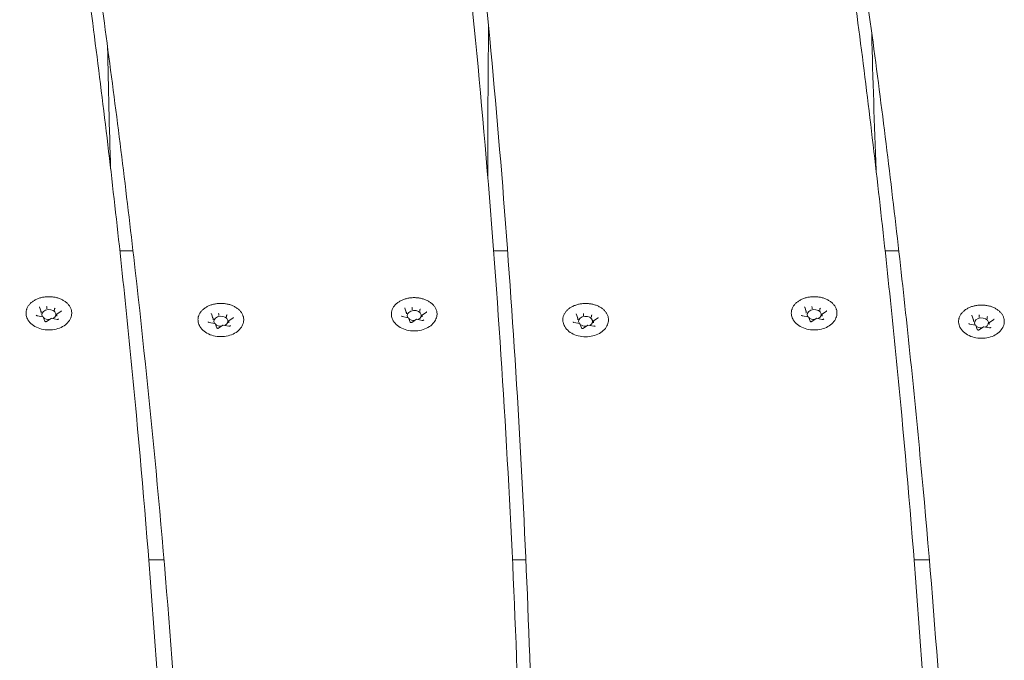
# Model space of a CAD drawing. Units: millimetres. Extents: x 2085 to 2298, y 501 to 736.
# Drawn here: x 2204 to 2232, y 680 to 698 of the extents above; entities that cross this region are included whole.
import ezdxf

# ---------------------------------------------------------------- set-up
doc = ezdxf.new("R2010")
doc.units = ezdxf.units.MM
doc.header["$LTSCALE"] = 10
doc.layers.add('Widoczne (ISO)', color=7, linetype='Continuous', lineweight=50)

msp = doc.modelspace()

# ---------------------------------------------------------------- linework, layer by layer
at = {"layer": 'Widoczne (ISO)', "lineweight": 0}
for p, q in [((2217.327, 693.298), (2217.327, 693.987)), ((2207.242, 691.233), (2206.869, 691.233)), ((2217.889, 691.233), (2217.491, 691.233)), ((2229.007, 691.233), (2228.619, 691.233)), ((2204.628, 689.517), (2204.581, 689.639)), ((2204.791, 689.63), (2204.791, 689.584)), ((2205.014, 689.588), (2205.014, 689.542)), ((2215.01, 689.49), (2214.964, 689.612)), ((2215.174, 689.603), (2215.174, 689.558)), ((2215.397, 689.561), (2215.397, 689.515)), ((2226.378, 689.517), (2226.332, 689.639)), ((2226.542, 689.63), (2226.542, 689.584)), ((2226.765, 689.588), (2226.765, 689.542)), ((2204.684, 689.362), (2204.514, 689.394)), ((2204.628, 689.514), (2204.628, 689.469)), ((2204.734, 689.237), (2204.687, 689.359)), ((2204.912, 689.318), (2204.786, 689.23)), ((2205.083, 689.286), (2204.912, 689.319)), ((2205.074, 689.43), (2205.074, 689.384)), ((2205.203, 689.524), (2205.077, 689.435)), ((2209.515, 689.327), (2209.469, 689.45)), ((2209.516, 689.325), (2209.516, 689.279)), ((2209.679, 689.44), (2209.679, 689.395)), ((2209.902, 689.398), (2209.902, 689.352)), ((2210.09, 689.334), (2209.965, 689.246)), ((2215.067, 689.335), (2214.897, 689.367)), ((2215.011, 689.488), (2215.011, 689.442)), ((2215.116, 689.21), (2215.07, 689.332)), ((2215.295, 689.291), (2215.169, 689.203)), ((2215.465, 689.259), (2215.295, 689.292)), ((2215.457, 689.403), (2215.457, 689.358)), ((2215.585, 689.497), (2215.46, 689.409)), ((2219.884, 689.325), (2219.837, 689.447)), ((2219.884, 689.322), (2219.884, 689.277)), ((2220.048, 689.437), (2220.048, 689.392)), ((2220.271, 689.395), (2220.271, 689.35)), ((2220.459, 689.332), (2220.333, 689.243)), ((2226.435, 689.362), (2226.264, 689.394)), ((2226.379, 689.514), (2226.379, 689.469)), ((2226.484, 689.237), (2226.438, 689.359)), ((2226.662, 689.318), (2226.537, 689.23)), ((2226.833, 689.286), (2226.663, 689.319)), ((2226.825, 689.43), (2226.825, 689.384)), ((2226.953, 689.524), (2226.828, 689.435)), ((2231.133, 689.28), (2231.086, 689.402)), ((2231.133, 689.277), (2231.133, 689.232)), ((2231.296, 689.393), (2231.296, 689.347)), ((2231.519, 689.35), (2231.519, 689.305)), ((2231.708, 689.287), (2231.582, 689.198)), ((2209.572, 689.172), (2209.401, 689.204)), ((2209.621, 689.047), (2209.575, 689.169)), ((2209.799, 689.129), (2209.674, 689.04)), ((2209.97, 689.096), (2209.8, 689.129)), ((2209.962, 689.24), (2209.962, 689.195)), ((2219.941, 689.169), (2219.77, 689.202)), ((2219.99, 689.045), (2219.944, 689.167)), ((2220.168, 689.126), (2220.042, 689.037)), ((2220.339, 689.094), (2220.168, 689.126)), ((2220.33, 689.237), (2220.33, 689.192)), ((2231.189, 689.124), (2231.019, 689.157)), ((2231.239, 689), (2231.192, 689.122)), ((2231.417, 689.081), (2231.291, 688.992)), ((2231.588, 689.049), (2231.417, 689.081)), ((2231.579, 689.193), (2231.579, 689.147)), ((2208.123, 682.454), (2207.69, 682.454)), ((2218.408, 682.454), (2218.027, 682.454)), ((2229.876, 682.454), (2229.441, 682.454))]:
    msp.add_line(p, q, dxfattribs=at)
for centre, major_axis, ratio, start_param, end_param in [((2204.611, 689.518), (-0.0165, 0.005), 0.59928, 3.322702, 4.893498), ((2204.851, 689.427), (-0.2, 0), 0.707107, 2.158666, 6.742513), ((2204.787, 689.642), (0.0035, -0.0159), 0.180117, 0.691774, 2.26257), ((2205.027, 689.596), (-0.0107, -0.0127), 0.469882, 4.201724, 5.772521), ((2215.234, 689.4), (-0.2, 0), 0.707107, 2.158666, 6.742513), ((2215.17, 689.615), (0.0035, -0.0159), 0.180117, 0.691774, 2.26257), ((2215.409, 689.569), (-0.0107, -0.0127), 0.469882, 4.201724, 5.772521), ((2226.362, 689.518), (-0.0165, 0.005), 0.59928, 3.322702, 4.893498), ((2226.602, 689.427), (-0.2, 0), 0.707107, 2.158666, 6.742513), ((2226.537, 689.642), (0.0035, -0.0159), 0.180117, 0.691774, 2.26257), ((2226.777, 689.596), (-0.0107, -0.0127), 0.469882, 4.201724, 5.772521), ((2204.676, 689.348), (-0.0107, -0.0127), 0.469882, 2.88419, 4.201724), ((2204.851, 689.427), (-0.2, 0), 0.707107, 0.67874, 1.642345), ((2204.915, 689.303), (0.0035, -0.0159), 0.180117, 2.26257, 3.217887), ((2205.091, 689.427), (-0.0165, 0.005), 0.59928, 4.893498, 6.464294), ((2209.499, 689.328), (-0.0165, 0.005), 0.59928, 3.322702, 4.893498), ((2209.739, 689.237), (-0.2, 0), 0.707107, 2.158666, 6.742513), ((2209.674, 689.452), (0.0035, -0.0159), 0.180117, 0.691774, 2.26257), ((2209.914, 689.407), (-0.0107, -0.0127), 0.469882, 4.201724, 5.772521), ((2209.979, 689.237), (-0.0165, 0.005), 0.59928, 4.893498, 6.464294), ((2214.994, 689.491), (-0.0165, 0.005), 0.59928, 3.322702, 4.893498), ((2215.058, 689.321), (-0.0107, -0.0127), 0.469882, 2.88419, 4.201724), ((2215.234, 689.4), (-0.2, 0), 0.707107, 0.67874, 1.642345), ((2215.298, 689.276), (0.0035, -0.0159), 0.180117, 2.26257, 3.217887), ((2215.474, 689.4), (-0.0165, 0.005), 0.59928, 4.893498, 6.464294), ((2219.868, 689.325), (-0.0165, 0.005), 0.59928, 3.322702, 4.893498), ((2220.107, 689.234), (-0.2, 0), 0.707107, 2.158666, 6.742513), ((2220.043, 689.449), (0.0035, -0.0159), 0.180117, 0.691774, 2.26257), ((2220.283, 689.404), (-0.0107, -0.0127), 0.469882, 4.201724, 5.772521), ((2220.347, 689.234), (-0.0165, 0.005), 0.59928, 4.893498, 6.464294), ((2226.426, 689.348), (-0.0107, -0.0127), 0.469882, 2.88419, 4.201724), ((2226.602, 689.427), (-0.2, 0), 0.707107, 0.67874, 1.642345), ((2226.666, 689.303), (0.0035, -0.0159), 0.180117, 2.26257, 3.217887), ((2226.841, 689.427), (-0.0165, 0.005), 0.59928, 4.893498, 6.464294), ((2231.116, 689.28), (-0.0165, 0.005), 0.59928, 3.322702, 4.893498), ((2231.356, 689.189), (-0.2, 0), 0.707107, 2.158666, 6.742513), ((2231.292, 689.404), (0.0035, -0.0159), 0.180117, 0.691774, 2.26257), ((2231.532, 689.359), (-0.0107, -0.0127), 0.469882, 4.201724, 5.772521), ((2209.563, 689.158), (-0.0107, -0.0127), 0.469882, 2.88419, 4.201724), ((2209.739, 689.237), (-0.2, 0), 0.707107, 0.67874, 1.642345), ((2209.803, 689.113), (0.0035, -0.0159), 0.180117, 2.26257, 3.217887), ((2219.932, 689.156), (-0.0107, -0.0127), 0.469882, 2.88419, 4.201724), ((2220.107, 689.234), (-0.2, 0), 0.707107, 0.67874, 1.642345), ((2220.172, 689.11), (0.0035, -0.0159), 0.180117, 2.26257, 3.217887), ((2231.181, 689.111), (-0.0107, -0.0127), 0.469882, 2.88419, 4.201724), ((2231.356, 689.189), (-0.2, 0), 0.707107, 0.67874, 1.642345), ((2231.42, 689.065), (0.0035, -0.0159), 0.180117, 2.26257, 3.217887), ((2231.596, 689.189), (-0.0165, 0.005), 0.59928, 4.893498, 6.464294)]:
    msp.add_ellipse(centre, major_axis=major_axis, ratio=ratio, start_param=start_param, end_param=end_param, dxfattribs=at)
for points, knots in [([(2228.274, 697.161), (2227.984, 699.239), (2227.716, 701.318), (2227.224, 705.48), (2227, 707.562), (2226.594, 711.729), (2226.413, 713.813), (2226.095, 717.984), (2225.957, 720.07), (2225.726, 724.243), (2225.632, 726.33), (2225.56, 728.418)], [3.11320676, 3.11320676, 3.11320676, 3.11320676, 3.12795919, 3.12795919, 3.14271312, 3.14271312, 3.15746706, 3.15746706, 3.17222099, 3.17222099, 3.18697493, 3.18697493, 3.18697493, 3.18697493]), ([(2206.556, 696.749), (2206.282, 698.796), (2206.028, 700.844), (2205.564, 704.944), (2205.353, 706.995), (2204.973, 711.099), (2204.804, 713.152), (2204.508, 717.26), (2204.381, 719.315), (2204.17, 723.425), (2204.085, 725.48), (2204.022, 727.536)], [6.23061446, 6.23061446, 6.23061446, 6.23061446, 6.24514367, 6.24514367, 6.25967302, 6.25967302, 6.27420238, 6.27420238, 6.28873173, 6.28873173, 6.30326109, 6.30326109, 6.30326109, 6.30326109]), ([(2217.383, 697.273), (2217.185, 699.257), (2217.008, 701.242), (2216.692, 705.214), (2216.553, 707.201), (2216.316, 711.176), (2216.217, 713.164), (2216.059, 717.142), (2216, 719.13), (2215.921, 723.109), (2215.901, 725.098), (2215.901, 727.087)], [3.11320678, 3.11320678, 3.11320678, 3.11320678, 3.1272603, 3.1272603, 3.14131536, 3.14131536, 3.15537043, 3.15537043, 3.16942549, 3.16942549, 3.18348056, 3.18348056, 3.18348056, 3.18348056]), ([(2205.945, 698.859), (2206.219, 696.812), (2206.473, 694.763), (2206.937, 690.663), (2207.148, 688.612), (2207.528, 684.508), (2207.697, 682.455), (2207.993, 678.347), (2208.12, 676.293), (2208.331, 672.183), (2208.416, 670.127), (2208.479, 668.071)], [6.23061431, 6.23061431, 6.23061431, 6.23061431, 6.24514366, 6.24514366, 6.25967302, 6.25967302, 6.27420237, 6.27420237, 6.28873173, 6.28873173, 6.30326109, 6.30326109, 6.30326109, 6.30326109]), ([(2227.695, 698.859), (2227.97, 696.812), (2228.223, 694.763), (2228.687, 690.663), (2228.899, 688.612), (2229.279, 684.508), (2229.448, 682.455), (2229.743, 678.347), (2229.87, 676.293), (2230.082, 672.183), (2230.166, 670.127), (2230.23, 668.071)], [6.23061431, 6.23061431, 6.23061431, 6.23061431, 6.24514366, 6.24514366, 6.25967302, 6.25967302, 6.27420237, 6.27420237, 6.28873173, 6.28873173, 6.30326109, 6.30326109, 6.30326109, 6.30326109]), ([(2216.868, 698.335), (2217.066, 696.351), (2217.244, 694.366), (2217.56, 690.393), (2217.698, 688.406), (2217.935, 684.431), (2218.034, 682.443), (2218.192, 678.466), (2218.252, 676.477), (2218.331, 672.499), (2218.351, 670.509), (2218.351, 668.52)], [3.1132051, 3.1132051, 3.1132051, 3.1132051, 3.12726019, 3.12726019, 3.14131528, 3.14131528, 3.15537037, 3.15537037, 3.16942546, 3.16942546, 3.18348056, 3.18348056, 3.18348056, 3.18348056]), ([(2217.349, 697.615), (2217.345, 697.313), (2217.342, 697.011), (2217.337, 696.406), (2217.335, 696.104), (2217.331, 695.499), (2217.33, 695.197), (2217.328, 694.592), (2217.327, 694.289), (2217.327, 693.987)], [6.232754098, 6.232754098, 6.232754098, 6.232754098, 6.234887548, 6.234887548, 6.237024167, 6.237024167, 6.239160786, 6.239160786, 6.241297405, 6.241297405, 6.241297405, 6.241297405]), ([(2218.702, 669.519), (2218.7, 671.276), (2218.682, 673.034), (2218.614, 676.666), (2218.561, 678.541), (2218.421, 682.29), (2218.333, 684.164), (2218.122, 687.912), (2217.998, 689.785), (2217.717, 693.53), (2217.559, 695.402), (2217.383, 697.273)], [6.24213143, 6.24213143, 6.24213143, 6.24213143, 6.25456845, 6.25456845, 6.26783949, 6.26783949, 6.28111053, 6.28111053, 6.29438157, 6.29438157, 6.30765261, 6.30765261, 6.30765261, 6.30765261]), ([(2230.798, 666.361), (2230.735, 668.418), (2230.652, 670.474), (2230.442, 674.586), (2230.316, 676.641), (2230.022, 680.751), (2229.853, 682.805), (2229.474, 686.91), (2229.264, 688.962), (2228.8, 693.064), (2228.548, 695.113), (2228.274, 697.162)], [6.23485699, 6.23485699, 6.23485699, 6.23485699, 6.24941612, 6.24941612, 6.26397525, 6.26397525, 6.27853438, 6.27853438, 6.29309351, 6.29309351, 6.30765264, 6.30765264, 6.30765264, 6.30765264]), ([(2209.068, 666.34), (2209.003, 668.37), (2208.918, 670.401), (2208.707, 674.46), (2208.581, 676.489), (2208.287, 680.546), (2208.12, 682.574), (2207.743, 686.628), (2207.535, 688.654), (2207.076, 692.703), (2206.826, 694.726), (2206.556, 696.749)], [3.12211418, 3.12211418, 3.12211418, 3.12211418, 3.13648838, 3.13648838, 3.15086257, 3.15086257, 3.16523677, 3.16523677, 3.17961097, 3.17961097, 3.19398516, 3.19398516, 3.19398516, 3.19398516]), ([(2204.209, 689.4), (2204.206, 689.413), (2204.205, 689.425), (2204.202, 689.449), (2204.202, 689.461), (2204.202, 689.486), (2204.203, 689.498), (2204.206, 689.523), (2204.208, 689.535), (2204.214, 689.559), (2204.218, 689.571), (2204.226, 689.595), (2204.231, 689.607), (2204.242, 689.63), (2204.248, 689.641), (2204.262, 689.664), (2204.269, 689.675), (2204.285, 689.697), (2204.294, 689.708), (2204.313, 689.729), (2204.322, 689.739), (2204.343, 689.759), (2204.354, 689.769), (2204.377, 689.787), (2204.389, 689.796), (2204.415, 689.813), (2204.428, 689.821), (2204.455, 689.837), (2204.469, 689.845), (2204.497, 689.859), (2204.512, 689.865), (2204.542, 689.878), (2204.557, 689.884), (2204.589, 689.894), (2204.605, 689.899), (2204.637, 689.908), (2204.654, 689.912), (2204.687, 689.919), (2204.704, 689.922), (2204.738, 689.927), (2204.755, 689.929), (2204.79, 689.932), (2204.807, 689.933), (2204.841, 689.934), (2204.859, 689.934), (2204.894, 689.933), (2204.911, 689.932), (2204.945, 689.929), (2204.963, 689.927), (2204.997, 689.922), (2205.013, 689.919), (2205.047, 689.912), (2205.063, 689.908), (2205.096, 689.9), (2205.112, 689.895), (2205.143, 689.884), (2205.159, 689.879), (2205.189, 689.866), (2205.203, 689.86), (2205.232, 689.846), (2205.246, 689.838), (2205.273, 689.822), (2205.286, 689.814), (2205.312, 689.797), (2205.324, 689.788), (2205.347, 689.769), (2205.358, 689.76), (2205.379, 689.74), (2205.389, 689.73), (2205.408, 689.709), (2205.417, 689.698), (2205.433, 689.676), (2205.44, 689.665), (2205.454, 689.642), (2205.46, 689.63), (2205.471, 689.607), (2205.476, 689.595), (2205.485, 689.571), (2205.488, 689.559), (2205.494, 689.535), (2205.496, 689.523), (2205.5, 689.492), (2205.501, 689.474), (2205.499, 689.437), (2205.497, 689.419), (2205.493, 689.4)], [2.364567, 2.364567, 2.364567, 2.364567, 2.413202, 2.413202, 2.46195, 2.46195, 2.510624, 2.510624, 2.559148, 2.559148, 2.607767, 2.607767, 2.656704, 2.656704, 2.706151, 2.706151, 2.755836, 2.755836, 2.805558, 2.805558, 2.855436, 2.855436, 2.905593, 2.905593, 2.956147, 2.956147, 3.006681, 3.006681, 3.057068, 3.057068, 3.107455, 3.107455, 3.157995, 3.157995, 3.208839, 3.208839, 3.259457, 3.259457, 3.309895, 3.309895, 3.360324, 3.360324, 3.410913, 3.410913, 3.461786, 3.461786, 3.51235, 3.51235, 3.562768, 3.562768, 3.613214, 3.613214, 3.663857, 3.663857, 3.714708, 3.714708, 3.76545, 3.76545, 3.816245, 3.816245, 3.867019, 3.867019, 3.917694, 3.917694, 3.968412, 3.968412, 4.018831, 4.018831, 4.068924, 4.068924, 4.118817, 4.118817, 4.16863, 4.16863, 4.218478, 4.218478, 4.267793, 4.267793, 4.316669, 4.316669, 4.365286, 4.365286, 4.438212, 4.438212, 4.511138, 4.511138, 4.511138, 4.511138]), ([(2214.592, 689.374), (2214.589, 689.386), (2214.587, 689.398), (2214.585, 689.422), (2214.585, 689.434), (2214.585, 689.459), (2214.586, 689.471), (2214.589, 689.496), (2214.591, 689.508), (2214.597, 689.532), (2214.6, 689.544), (2214.609, 689.568), (2214.614, 689.58), (2214.625, 689.603), (2214.631, 689.614), (2214.644, 689.637), (2214.652, 689.648), (2214.668, 689.67), (2214.677, 689.681), (2214.695, 689.702), (2214.705, 689.712), (2214.726, 689.732), (2214.737, 689.742), (2214.76, 689.76), (2214.772, 689.769), (2214.797, 689.786), (2214.81, 689.795), (2214.837, 689.81), (2214.851, 689.818), (2214.88, 689.832), (2214.895, 689.839), (2214.925, 689.851), (2214.94, 689.857), (2214.971, 689.867), (2214.987, 689.872), (2215.02, 689.881), (2215.037, 689.885), (2215.07, 689.892), (2215.087, 689.895), (2215.121, 689.9), (2215.138, 689.902), (2215.172, 689.905), (2215.19, 689.906), (2215.224, 689.907), (2215.242, 689.907), (2215.276, 689.906), (2215.294, 689.905), (2215.328, 689.902), (2215.345, 689.9), (2215.379, 689.895), (2215.396, 689.892), (2215.429, 689.885), (2215.446, 689.881), (2215.478, 689.873), (2215.494, 689.868), (2215.526, 689.857), (2215.541, 689.852), (2215.571, 689.839), (2215.586, 689.833), (2215.615, 689.819), (2215.629, 689.811), (2215.656, 689.796), (2215.669, 689.787), (2215.694, 689.77), (2215.706, 689.761), (2215.73, 689.743), (2215.741, 689.733), (2215.762, 689.713), (2215.772, 689.703), (2215.79, 689.682), (2215.799, 689.671), (2215.816, 689.649), (2215.823, 689.638), (2215.837, 689.615), (2215.843, 689.604), (2215.854, 689.58), (2215.859, 689.568), (2215.867, 689.544), (2215.871, 689.532), (2215.877, 689.508), (2215.879, 689.496), (2215.883, 689.465), (2215.884, 689.447), (2215.882, 689.41), (2215.88, 689.392), (2215.876, 689.374)], [2.364567, 2.364567, 2.364567, 2.364567, 2.413202, 2.413202, 2.46195, 2.46195, 2.510624, 2.510624, 2.559148, 2.559148, 2.607767, 2.607767, 2.656704, 2.656704, 2.706151, 2.706151, 2.755836, 2.755836, 2.805558, 2.805558, 2.855436, 2.855436, 2.905593, 2.905593, 2.956147, 2.956147, 3.006681, 3.006681, 3.057068, 3.057068, 3.107455, 3.107455, 3.157995, 3.157995, 3.208839, 3.208839, 3.259457, 3.259457, 3.309895, 3.309895, 3.360324, 3.360324, 3.410913, 3.410913, 3.461786, 3.461786, 3.51235, 3.51235, 3.562768, 3.562768, 3.613214, 3.613214, 3.663857, 3.663857, 3.714708, 3.714708, 3.76545, 3.76545, 3.816245, 3.816245, 3.867019, 3.867019, 3.917694, 3.917694, 3.968412, 3.968412, 4.018831, 4.018831, 4.068924, 4.068924, 4.118817, 4.118817, 4.16863, 4.16863, 4.218478, 4.218478, 4.267793, 4.267793, 4.316669, 4.316669, 4.365286, 4.365286, 4.438212, 4.438212, 4.511138, 4.511138, 4.511138, 4.511138]), ([(2225.959, 689.4), (2225.957, 689.413), (2225.955, 689.425), (2225.953, 689.449), (2225.952, 689.461), (2225.953, 689.486), (2225.954, 689.498), (2225.957, 689.523), (2225.959, 689.535), (2225.965, 689.559), (2225.968, 689.571), (2225.976, 689.595), (2225.981, 689.607), (2225.992, 689.63), (2225.998, 689.641), (2226.012, 689.664), (2226.02, 689.675), (2226.036, 689.697), (2226.044, 689.708), (2226.063, 689.729), (2226.073, 689.739), (2226.094, 689.759), (2226.105, 689.769), (2226.128, 689.787), (2226.14, 689.796), (2226.165, 689.813), (2226.178, 689.821), (2226.205, 689.837), (2226.219, 689.845), (2226.248, 689.859), (2226.262, 689.865), (2226.292, 689.878), (2226.308, 689.884), (2226.339, 689.894), (2226.355, 689.899), (2226.388, 689.908), (2226.404, 689.912), (2226.438, 689.919), (2226.454, 689.922), (2226.488, 689.927), (2226.506, 689.929), (2226.54, 689.932), (2226.557, 689.933), (2226.592, 689.934), (2226.609, 689.934), (2226.644, 689.933), (2226.661, 689.932), (2226.696, 689.929), (2226.713, 689.927), (2226.747, 689.922), (2226.764, 689.919), (2226.797, 689.912), (2226.814, 689.908), (2226.846, 689.9), (2226.862, 689.895), (2226.894, 689.884), (2226.909, 689.879), (2226.939, 689.866), (2226.954, 689.86), (2226.983, 689.846), (2226.997, 689.838), (2227.024, 689.822), (2227.037, 689.814), (2227.062, 689.797), (2227.074, 689.788), (2227.097, 689.769), (2227.108, 689.76), (2227.13, 689.74), (2227.139, 689.73), (2227.158, 689.709), (2227.167, 689.698), (2227.183, 689.676), (2227.191, 689.665), (2227.204, 689.642), (2227.211, 689.63), (2227.222, 689.607), (2227.227, 689.595), (2227.235, 689.571), (2227.239, 689.559), (2227.244, 689.535), (2227.247, 689.523), (2227.25, 689.492), (2227.251, 689.474), (2227.25, 689.437), (2227.248, 689.419), (2227.244, 689.4)], [2.364567, 2.364567, 2.364567, 2.364567, 2.413202, 2.413202, 2.46195, 2.46195, 2.510624, 2.510624, 2.559148, 2.559148, 2.607767, 2.607767, 2.656704, 2.656704, 2.706151, 2.706151, 2.755836, 2.755836, 2.805558, 2.805558, 2.855436, 2.855436, 2.905593, 2.905593, 2.956147, 2.956147, 3.006681, 3.006681, 3.057068, 3.057068, 3.107455, 3.107455, 3.157995, 3.157995, 3.208839, 3.208839, 3.259457, 3.259457, 3.309895, 3.309895, 3.360324, 3.360324, 3.410913, 3.410913, 3.461786, 3.461786, 3.51235, 3.51235, 3.562768, 3.562768, 3.613214, 3.613214, 3.663857, 3.663857, 3.714708, 3.714708, 3.76545, 3.76545, 3.816245, 3.816245, 3.867019, 3.867019, 3.917694, 3.917694, 3.968412, 3.968412, 4.018831, 4.018831, 4.068924, 4.068924, 4.118817, 4.118817, 4.16863, 4.16863, 4.218478, 4.218478, 4.267793, 4.267793, 4.316669, 4.316669, 4.365286, 4.365286, 4.438212, 4.438212, 4.511138, 4.511138, 4.511138, 4.511138]), ([(2204.581, 689.642), (2204.581, 689.642), (2204.581, 689.642), (2204.581, 689.641), (2204.581, 689.641), (2204.581, 689.641), (2204.581, 689.641), (2204.581, 689.64), (2204.581, 689.64), (2204.581, 689.64), (2204.581, 689.639), (2204.581, 689.639)], [5.4977871, 5.4977871, 5.4977871, 5.4977871, 5.550147, 5.550147, 5.6025069, 5.6025069, 5.6548668, 5.6548668, 5.7072267, 5.7072267, 5.7595865, 5.7595865, 5.7595865, 5.7595865]), ([(2205.203, 689.524), (2205.204, 689.525), (2205.205, 689.526), (2205.206, 689.527), (2205.207, 689.528), (2205.208, 689.529), (2205.208, 689.53), (2205.209, 689.532), (2205.209, 689.532), (2205.21, 689.533), (2205.21, 689.534), (2205.21, 689.534)], [1.5707963, 1.5707963, 1.5707963, 1.5707963, 1.727876, 1.727876, 1.8849556, 1.8849556, 2.0420352, 2.0420352, 2.1991149, 2.1991149, 2.3561945, 2.3561945, 2.3561945, 2.3561945]), ([(2209.097, 689.211), (2209.094, 689.223), (2209.092, 689.235), (2209.09, 689.259), (2209.089, 689.272), (2209.09, 689.296), (2209.091, 689.308), (2209.094, 689.333), (2209.096, 689.345), (2209.102, 689.369), (2209.105, 689.381), (2209.114, 689.405), (2209.118, 689.417), (2209.129, 689.44), (2209.136, 689.452), (2209.149, 689.474), (2209.157, 689.485), (2209.173, 689.507), (2209.182, 689.518), (2209.2, 689.539), (2209.21, 689.549), (2209.231, 689.569), (2209.242, 689.579), (2209.265, 689.597), (2209.277, 689.606), (2209.302, 689.623), (2209.315, 689.632), (2209.342, 689.647), (2209.356, 689.655), (2209.385, 689.669), (2209.4, 689.676), (2209.43, 689.688), (2209.445, 689.694), (2209.476, 689.704), (2209.492, 689.709), (2209.525, 689.718), (2209.541, 689.722), (2209.575, 689.729), (2209.592, 689.732), (2209.626, 689.737), (2209.643, 689.739), (2209.677, 689.742), (2209.694, 689.743), (2209.729, 689.744), (2209.746, 689.744), (2209.781, 689.743), (2209.798, 689.742), (2209.833, 689.739), (2209.85, 689.737), (2209.884, 689.732), (2209.901, 689.729), (2209.934, 689.722), (2209.951, 689.719), (2209.983, 689.71), (2209.999, 689.705), (2210.031, 689.694), (2210.046, 689.689), (2210.076, 689.676), (2210.091, 689.67), (2210.12, 689.656), (2210.134, 689.648), (2210.161, 689.633), (2210.174, 689.624), (2210.199, 689.607), (2210.211, 689.598), (2210.234, 689.58), (2210.246, 689.57), (2210.267, 689.55), (2210.277, 689.54), (2210.295, 689.519), (2210.304, 689.508), (2210.32, 689.486), (2210.328, 689.475), (2210.342, 689.452), (2210.348, 689.441), (2210.359, 689.417), (2210.364, 689.405), (2210.372, 689.381), (2210.376, 689.369), (2210.382, 689.345), (2210.384, 689.333), (2210.388, 689.302), (2210.388, 689.284), (2210.387, 689.247), (2210.385, 689.229), (2210.381, 689.211)], [2.364567, 2.364567, 2.364567, 2.364567, 2.413202, 2.413202, 2.46195, 2.46195, 2.510624, 2.510624, 2.559148, 2.559148, 2.607767, 2.607767, 2.656704, 2.656704, 2.706151, 2.706151, 2.755836, 2.755836, 2.805558, 2.805558, 2.855436, 2.855436, 2.905593, 2.905593, 2.956147, 2.956147, 3.006681, 3.006681, 3.057068, 3.057068, 3.107455, 3.107455, 3.157995, 3.157995, 3.208839, 3.208839, 3.259457, 3.259457, 3.309895, 3.309895, 3.360324, 3.360324, 3.410913, 3.410913, 3.461786, 3.461786, 3.51235, 3.51235, 3.562768, 3.562768, 3.613214, 3.613214, 3.663857, 3.663857, 3.714708, 3.714708, 3.76545, 3.76545, 3.816245, 3.816245, 3.867019, 3.867019, 3.917694, 3.917694, 3.968412, 3.968412, 4.018831, 4.018831, 4.068924, 4.068924, 4.118817, 4.118817, 4.16863, 4.16863, 4.218478, 4.218478, 4.267793, 4.267793, 4.316669, 4.316669, 4.365286, 4.365286, 4.438212, 4.438212, 4.511138, 4.511138, 4.511138, 4.511138]), ([(2214.964, 689.615), (2214.964, 689.615), (2214.964, 689.615), (2214.964, 689.615), (2214.964, 689.614), (2214.964, 689.614), (2214.964, 689.614), (2214.964, 689.613), (2214.964, 689.613), (2214.964, 689.613), (2214.964, 689.613), (2214.964, 689.612)], [5.4977871, 5.4977871, 5.4977871, 5.4977871, 5.550147, 5.550147, 5.6025069, 5.6025069, 5.6548668, 5.6548668, 5.7072267, 5.7072267, 5.7595865, 5.7595865, 5.7595865, 5.7595865]), ([(2219.465, 689.208), (2219.463, 689.22), (2219.461, 689.232), (2219.458, 689.257), (2219.458, 689.269), (2219.458, 689.293), (2219.459, 689.306), (2219.462, 689.33), (2219.464, 689.342), (2219.47, 689.367), (2219.474, 689.379), (2219.482, 689.402), (2219.487, 689.414), (2219.498, 689.437), (2219.504, 689.449), (2219.518, 689.472), (2219.525, 689.483), (2219.541, 689.505), (2219.55, 689.515), (2219.569, 689.536), (2219.579, 689.547), (2219.6, 689.566), (2219.611, 689.576), (2219.634, 689.595), (2219.646, 689.604), (2219.671, 689.621), (2219.684, 689.629), (2219.711, 689.645), (2219.725, 689.652), (2219.753, 689.666), (2219.768, 689.673), (2219.798, 689.685), (2219.814, 689.691), (2219.845, 689.702), (2219.861, 689.707), (2219.893, 689.715), (2219.91, 689.719), (2219.943, 689.726), (2219.96, 689.729), (2219.994, 689.734), (2220.011, 689.736), (2220.046, 689.739), (2220.063, 689.74), (2220.098, 689.741), (2220.115, 689.741), (2220.15, 689.74), (2220.167, 689.739), (2220.202, 689.736), (2220.219, 689.734), (2220.253, 689.729), (2220.27, 689.727), (2220.303, 689.72), (2220.319, 689.716), (2220.352, 689.707), (2220.368, 689.702), (2220.399, 689.692), (2220.415, 689.686), (2220.445, 689.674), (2220.46, 689.667), (2220.488, 689.653), (2220.502, 689.646), (2220.529, 689.63), (2220.542, 689.622), (2220.568, 689.605), (2220.58, 689.596), (2220.603, 689.577), (2220.614, 689.567), (2220.635, 689.547), (2220.645, 689.537), (2220.664, 689.516), (2220.673, 689.505), (2220.689, 689.484), (2220.696, 689.472), (2220.71, 689.45), (2220.716, 689.438), (2220.727, 689.414), (2220.732, 689.403), (2220.741, 689.379), (2220.744, 689.367), (2220.75, 689.342), (2220.752, 689.33), (2220.756, 689.3), (2220.757, 689.281), (2220.756, 689.245), (2220.753, 689.226), (2220.75, 689.208)], [2.364567, 2.364567, 2.364567, 2.364567, 2.413202, 2.413202, 2.46195, 2.46195, 2.510624, 2.510624, 2.559148, 2.559148, 2.607767, 2.607767, 2.656704, 2.656704, 2.706151, 2.706151, 2.755836, 2.755836, 2.805558, 2.805558, 2.855436, 2.855436, 2.905593, 2.905593, 2.956147, 2.956147, 3.006681, 3.006681, 3.057068, 3.057068, 3.107455, 3.107455, 3.157995, 3.157995, 3.208839, 3.208839, 3.259457, 3.259457, 3.309895, 3.309895, 3.360324, 3.360324, 3.410913, 3.410913, 3.461786, 3.461786, 3.51235, 3.51235, 3.562768, 3.562768, 3.613214, 3.613214, 3.663857, 3.663857, 3.714708, 3.714708, 3.76545, 3.76545, 3.816245, 3.816245, 3.867019, 3.867019, 3.917694, 3.917694, 3.968412, 3.968412, 4.018831, 4.018831, 4.068924, 4.068924, 4.118817, 4.118817, 4.16863, 4.16863, 4.218478, 4.218478, 4.267793, 4.267793, 4.316669, 4.316669, 4.365286, 4.365286, 4.438212, 4.438212, 4.511138, 4.511138, 4.511138, 4.511138]), ([(2226.331, 689.642), (2226.331, 689.642), (2226.331, 689.642), (2226.331, 689.641), (2226.331, 689.641), (2226.331, 689.641), (2226.331, 689.641), (2226.331, 689.64), (2226.331, 689.64), (2226.332, 689.64), (2226.332, 689.639), (2226.332, 689.639)], [5.4977871, 5.4977871, 5.4977871, 5.4977871, 5.550147, 5.550147, 5.6025069, 5.6025069, 5.6548668, 5.6548668, 5.7072267, 5.7072267, 5.7595865, 5.7595865, 5.7595865, 5.7595865]), ([(2226.953, 689.524), (2226.954, 689.525), (2226.955, 689.526), (2226.957, 689.527), (2226.957, 689.528), (2226.958, 689.529), (2226.959, 689.53), (2226.96, 689.532), (2226.96, 689.532), (2226.96, 689.533), (2226.96, 689.534), (2226.96, 689.534)], [1.5707963, 1.5707963, 1.5707963, 1.5707963, 1.727876, 1.727876, 1.8849556, 1.8849556, 2.0420352, 2.0420352, 2.1991149, 2.1991149, 2.3561945, 2.3561945, 2.3561945, 2.3561945]), ([(2230.714, 689.163), (2230.711, 689.175), (2230.71, 689.187), (2230.707, 689.212), (2230.707, 689.224), (2230.707, 689.249), (2230.708, 689.261), (2230.711, 689.285), (2230.713, 689.298), (2230.719, 689.322), (2230.723, 689.334), (2230.731, 689.358), (2230.736, 689.369), (2230.747, 689.393), (2230.753, 689.404), (2230.767, 689.427), (2230.774, 689.438), (2230.79, 689.46), (2230.799, 689.471), (2230.818, 689.492), (2230.827, 689.502), (2230.848, 689.522), (2230.859, 689.531), (2230.882, 689.55), (2230.894, 689.559), (2230.92, 689.576), (2230.933, 689.584), (2230.96, 689.6), (2230.974, 689.607), (2231.002, 689.622), (2231.017, 689.628), (2231.047, 689.641), (2231.062, 689.646), (2231.094, 689.657), (2231.11, 689.662), (2231.142, 689.671), (2231.159, 689.675), (2231.192, 689.681), (2231.209, 689.684), (2231.243, 689.689), (2231.26, 689.691), (2231.295, 689.694), (2231.312, 689.695), (2231.346, 689.696), (2231.364, 689.696), (2231.399, 689.695), (2231.416, 689.694), (2231.45, 689.692), (2231.468, 689.69), (2231.502, 689.685), (2231.518, 689.682), (2231.552, 689.675), (2231.568, 689.671), (2231.601, 689.662), (2231.617, 689.658), (2231.648, 689.647), (2231.664, 689.641), (2231.694, 689.629), (2231.708, 689.622), (2231.737, 689.608), (2231.751, 689.601), (2231.778, 689.585), (2231.791, 689.577), (2231.816, 689.56), (2231.829, 689.551), (2231.852, 689.532), (2231.863, 689.523), (2231.884, 689.503), (2231.894, 689.492), (2231.913, 689.471), (2231.921, 689.461), (2231.938, 689.439), (2231.945, 689.428), (2231.959, 689.405), (2231.965, 689.393), (2231.976, 689.37), (2231.981, 689.358), (2231.99, 689.334), (2231.993, 689.322), (2231.999, 689.297), (2232.001, 689.285), (2232.005, 689.255), (2232.006, 689.236), (2232.004, 689.2), (2232.002, 689.181), (2231.998, 689.163)], [2.364567, 2.364567, 2.364567, 2.364567, 2.413202, 2.413202, 2.46195, 2.46195, 2.510624, 2.510624, 2.559148, 2.559148, 2.607767, 2.607767, 2.656704, 2.656704, 2.706151, 2.706151, 2.755836, 2.755836, 2.805558, 2.805558, 2.855436, 2.855436, 2.905593, 2.905593, 2.956147, 2.956147, 3.006681, 3.006681, 3.057068, 3.057068, 3.107455, 3.107455, 3.157995, 3.157995, 3.208839, 3.208839, 3.259457, 3.259457, 3.309895, 3.309895, 3.360324, 3.360324, 3.410913, 3.410913, 3.461786, 3.461786, 3.51235, 3.51235, 3.562768, 3.562768, 3.613214, 3.613214, 3.663857, 3.663857, 3.714708, 3.714708, 3.76545, 3.76545, 3.816245, 3.816245, 3.867019, 3.867019, 3.917694, 3.917694, 3.968412, 3.968412, 4.018831, 4.018831, 4.068924, 4.068924, 4.118817, 4.118817, 4.16863, 4.16863, 4.218478, 4.218478, 4.267793, 4.267793, 4.316669, 4.316669, 4.365286, 4.365286, 4.438212, 4.438212, 4.511138, 4.511138, 4.511138, 4.511138]), ([(2205.493, 689.4), (2205.483, 689.351), (2205.463, 689.304), (2205.405, 689.214), (2205.366, 689.172), (2205.271, 689.098), (2205.215, 689.067), (2205.091, 689.019), (2205.024, 689.002), (2204.885, 688.986), (2204.814, 688.986), (2204.676, 689.003), (2204.608, 689.02), (2204.483, 689.069), (2204.426, 689.102), (2204.328, 689.18), (2204.287, 689.226), (2204.234, 689.316), (2204.218, 689.357), (2204.209, 689.4)], [4.07174, 4.07174, 4.07174, 4.07174, 4.356129, 4.356129, 4.663213, 4.663213, 4.992862, 4.992862, 5.330793, 5.330793, 5.669541, 5.669541, 6.008289, 6.008289, 6.346172, 6.346172, 6.675138, 6.675138, 6.923834, 6.923834, 6.923834, 6.923834]), ([(2204.493, 689.41), (2204.493, 689.409), (2204.493, 689.408), (2204.494, 689.406), (2204.494, 689.405), (2204.496, 689.402), (2204.498, 689.401), (2204.501, 689.398), (2204.504, 689.397), (2204.508, 689.395), (2204.511, 689.395), (2204.514, 689.394)], [5.497787, 5.497787, 5.497787, 5.497787, 5.759587, 5.759587, 6.021386, 6.021386, 6.283185, 6.283185, 6.544985, 6.544985, 6.806784, 6.806784, 6.806784, 6.806784]), ([(2205.083, 689.286), (2205.086, 689.286), (2205.089, 689.285), (2205.095, 689.285), (2205.098, 689.286), (2205.104, 689.287), (2205.107, 689.288), (2205.112, 689.29), (2205.114, 689.291), (2205.117, 689.294), (2205.119, 689.295), (2205.121, 689.298), (2205.121, 689.299), (2205.122, 689.301), (2205.122, 689.302), (2205.122, 689.302)], [0.523599, 0.523599, 0.523599, 0.523599, 0.796956, 0.796956, 1.071761, 1.071761, 1.344856, 1.344856, 1.614938, 1.614938, 1.888628, 1.888628, 2.199846, 2.199846, 2.356194, 2.356194, 2.356194, 2.356194]), ([(2209.468, 689.452), (2209.468, 689.452), (2209.468, 689.452), (2209.468, 689.452), (2209.468, 689.451), (2209.468, 689.451), (2209.468, 689.451), (2209.469, 689.451), (2209.469, 689.45), (2209.469, 689.45), (2209.469, 689.45), (2209.469, 689.45)], [5.4977871, 5.4977871, 5.4977871, 5.4977871, 5.550147, 5.550147, 5.6025069, 5.6025069, 5.6548668, 5.6548668, 5.7072267, 5.7072267, 5.7595865, 5.7595865, 5.7595865, 5.7595865]), ([(2210.09, 689.334), (2210.091, 689.335), (2210.092, 689.336), (2210.094, 689.337), (2210.095, 689.338), (2210.096, 689.34), (2210.096, 689.34), (2210.097, 689.342), (2210.097, 689.342), (2210.097, 689.344), (2210.097, 689.344), (2210.097, 689.345)], [1.5707963, 1.5707963, 1.5707963, 1.5707963, 1.727876, 1.727876, 1.8849556, 1.8849556, 2.0420352, 2.0420352, 2.1991149, 2.1991149, 2.3561945, 2.3561945, 2.3561945, 2.3561945]), ([(2215.876, 689.374), (2215.866, 689.324), (2215.846, 689.277), (2215.788, 689.187), (2215.749, 689.145), (2215.654, 689.072), (2215.597, 689.04), (2215.474, 688.992), (2215.406, 688.975), (2215.268, 688.959), (2215.197, 688.959), (2215.059, 688.976), (2214.991, 688.993), (2214.866, 689.042), (2214.808, 689.075), (2214.71, 689.153), (2214.67, 689.199), (2214.617, 689.289), (2214.601, 689.33), (2214.592, 689.374)], [4.07174, 4.07174, 4.07174, 4.07174, 4.356129, 4.356129, 4.663213, 4.663213, 4.992862, 4.992862, 5.330793, 5.330793, 5.669541, 5.669541, 6.008289, 6.008289, 6.346172, 6.346172, 6.675138, 6.675138, 6.923834, 6.923834, 6.923834, 6.923834]), ([(2214.876, 689.383), (2214.876, 689.382), (2214.876, 689.381), (2214.876, 689.379), (2214.877, 689.378), (2214.879, 689.375), (2214.881, 689.374), (2214.884, 689.372), (2214.886, 689.37), (2214.891, 689.368), (2214.894, 689.368), (2214.897, 689.367)], [5.497787, 5.497787, 5.497787, 5.497787, 5.759587, 5.759587, 6.021386, 6.021386, 6.283185, 6.283185, 6.544985, 6.544985, 6.806784, 6.806784, 6.806784, 6.806784]), ([(2215.465, 689.259), (2215.468, 689.259), (2215.472, 689.258), (2215.478, 689.258), (2215.481, 689.259), (2215.487, 689.26), (2215.49, 689.261), (2215.495, 689.263), (2215.497, 689.264), (2215.5, 689.267), (2215.501, 689.268), (2215.503, 689.271), (2215.504, 689.272), (2215.504, 689.274), (2215.504, 689.275), (2215.504, 689.275)], [0.523599, 0.523599, 0.523599, 0.523599, 0.796956, 0.796956, 1.071761, 1.071761, 1.344856, 1.344856, 1.614938, 1.614938, 1.888628, 1.888628, 2.199846, 2.199846, 2.356194, 2.356194, 2.356194, 2.356194]), ([(2215.585, 689.497), (2215.587, 689.498), (2215.587, 689.499), (2215.589, 689.5), (2215.59, 689.501), (2215.591, 689.503), (2215.591, 689.503), (2215.592, 689.505), (2215.592, 689.505), (2215.592, 689.506), (2215.592, 689.507), (2215.592, 689.508)], [1.5707963, 1.5707963, 1.5707963, 1.5707963, 1.727876, 1.727876, 1.8849556, 1.8849556, 2.0420352, 2.0420352, 2.1991149, 2.1991149, 2.3561945, 2.3561945, 2.3561945, 2.3561945]), ([(2219.837, 689.45), (2219.837, 689.45), (2219.837, 689.449), (2219.837, 689.449), (2219.837, 689.449), (2219.837, 689.448), (2219.837, 689.448), (2219.837, 689.448), (2219.837, 689.448), (2219.837, 689.447), (2219.837, 689.447), (2219.837, 689.447)], [5.4977871, 5.4977871, 5.4977871, 5.4977871, 5.550147, 5.550147, 5.6025069, 5.6025069, 5.6548668, 5.6548668, 5.7072267, 5.7072267, 5.7595865, 5.7595865, 5.7595865, 5.7595865]), ([(2220.459, 689.332), (2220.46, 689.332), (2220.461, 689.333), (2220.462, 689.335), (2220.463, 689.336), (2220.464, 689.337), (2220.465, 689.338), (2220.465, 689.339), (2220.465, 689.34), (2220.466, 689.341), (2220.466, 689.341), (2220.466, 689.342)], [1.5707963, 1.5707963, 1.5707963, 1.5707963, 1.727876, 1.727876, 1.8849556, 1.8849556, 2.0420352, 2.0420352, 2.1991149, 2.1991149, 2.3561945, 2.3561945, 2.3561945, 2.3561945]), ([(2227.244, 689.4), (2227.234, 689.351), (2227.214, 689.304), (2227.156, 689.214), (2227.116, 689.172), (2227.022, 689.098), (2226.965, 689.067), (2226.841, 689.019), (2226.774, 689.002), (2226.636, 688.986), (2226.565, 688.986), (2226.426, 689.003), (2226.359, 689.02), (2226.234, 689.069), (2226.176, 689.102), (2226.078, 689.18), (2226.037, 689.226), (2225.985, 689.316), (2225.968, 689.357), (2225.959, 689.4)], [4.07174, 4.07174, 4.07174, 4.07174, 4.356129, 4.356129, 4.663213, 4.663213, 4.992862, 4.992862, 5.330793, 5.330793, 5.669541, 5.669541, 6.008289, 6.008289, 6.346172, 6.346172, 6.675138, 6.675138, 6.923834, 6.923834, 6.923834, 6.923834]), ([(2226.243, 689.41), (2226.243, 689.409), (2226.243, 689.408), (2226.244, 689.406), (2226.245, 689.405), (2226.247, 689.402), (2226.248, 689.401), (2226.252, 689.398), (2226.254, 689.397), (2226.259, 689.395), (2226.261, 689.395), (2226.264, 689.394)], [5.497787, 5.497787, 5.497787, 5.497787, 5.759587, 5.759587, 6.021386, 6.021386, 6.283185, 6.283185, 6.544985, 6.544985, 6.806784, 6.806784, 6.806784, 6.806784]), ([(2226.833, 689.286), (2226.836, 689.286), (2226.839, 689.285), (2226.846, 689.285), (2226.849, 689.286), (2226.855, 689.287), (2226.857, 689.288), (2226.862, 689.29), (2226.864, 689.291), (2226.868, 689.294), (2226.869, 689.295), (2226.871, 689.298), (2226.872, 689.299), (2226.872, 689.301), (2226.872, 689.302), (2226.872, 689.302)], [0.523599, 0.523599, 0.523599, 0.523599, 0.796956, 0.796956, 1.071761, 1.071761, 1.344856, 1.344856, 1.614938, 1.614938, 1.888628, 1.888628, 2.199846, 2.199846, 2.356194, 2.356194, 2.356194, 2.356194]), ([(2231.086, 689.405), (2231.086, 689.405), (2231.086, 689.405), (2231.086, 689.404), (2231.086, 689.404), (2231.086, 689.404), (2231.086, 689.403), (2231.086, 689.403), (2231.086, 689.403), (2231.086, 689.402), (2231.086, 689.402), (2231.086, 689.402)], [5.4977871, 5.4977871, 5.4977871, 5.4977871, 5.550147, 5.550147, 5.6025069, 5.6025069, 5.6548668, 5.6548668, 5.7072267, 5.7072267, 5.7595865, 5.7595865, 5.7595865, 5.7595865]), ([(2231.708, 689.287), (2231.709, 689.288), (2231.71, 689.288), (2231.711, 689.29), (2231.712, 689.291), (2231.713, 689.292), (2231.713, 689.293), (2231.714, 689.294), (2231.714, 689.295), (2231.715, 689.296), (2231.715, 689.297), (2231.715, 689.297)], [1.5707963, 1.5707963, 1.5707963, 1.5707963, 1.727876, 1.727876, 1.8849556, 1.8849556, 2.0420352, 2.0420352, 2.1991149, 2.1991149, 2.3561945, 2.3561945, 2.3561945, 2.3561945]), ([(2204.734, 689.237), (2204.734, 689.236), (2204.735, 689.235), (2204.736, 689.233), (2204.738, 689.231), (2204.742, 689.228), (2204.744, 689.227), (2204.749, 689.225), (2204.752, 689.224), (2204.758, 689.223), (2204.761, 689.223), (2204.767, 689.223), (2204.77, 689.224), (2204.776, 689.225), (2204.779, 689.226), (2204.783, 689.228), (2204.785, 689.229), (2204.786, 689.23)], [5.759587, 5.759587, 5.759587, 5.759587, 5.968537, 5.968537, 6.278877, 6.278877, 6.550965, 6.550965, 6.821389, 6.821389, 7.094894, 7.094894, 7.369686, 7.369686, 7.642618, 7.642618, 7.853982, 7.853982, 7.853982, 7.853982]), ([(2210.381, 689.211), (2210.371, 689.161), (2210.351, 689.114), (2210.293, 689.024), (2210.253, 688.983), (2210.159, 688.909), (2210.102, 688.877), (2209.979, 688.829), (2209.911, 688.812), (2209.773, 688.796), (2209.702, 688.796), (2209.563, 688.813), (2209.496, 688.83), (2209.371, 688.879), (2209.313, 688.912), (2209.215, 688.991), (2209.174, 689.036), (2209.122, 689.126), (2209.105, 689.168), (2209.097, 689.211)], [4.07174, 4.07174, 4.07174, 4.07174, 4.356129, 4.356129, 4.663213, 4.663213, 4.992862, 4.992862, 5.330793, 5.330793, 5.669541, 5.669541, 6.008289, 6.008289, 6.346172, 6.346172, 6.675138, 6.675138, 6.923834, 6.923834, 6.923834, 6.923834]), ([(2209.38, 689.22), (2209.38, 689.219), (2209.38, 689.218), (2209.381, 689.216), (2209.382, 689.215), (2209.384, 689.213), (2209.385, 689.211), (2209.389, 689.209), (2209.391, 689.208), (2209.396, 689.206), (2209.399, 689.205), (2209.401, 689.204)], [5.497787, 5.497787, 5.497787, 5.497787, 5.759587, 5.759587, 6.021386, 6.021386, 6.283185, 6.283185, 6.544985, 6.544985, 6.806784, 6.806784, 6.806784, 6.806784]), ([(2209.621, 689.047), (2209.622, 689.046), (2209.622, 689.046), (2209.624, 689.043), (2209.625, 689.041), (2209.629, 689.039), (2209.632, 689.037), (2209.637, 689.035), (2209.639, 689.035), (2209.645, 689.034), (2209.649, 689.033), (2209.655, 689.033), (2209.658, 689.034), (2209.664, 689.035), (2209.667, 689.036), (2209.671, 689.038), (2209.672, 689.039), (2209.674, 689.04)], [5.759587, 5.759587, 5.759587, 5.759587, 5.968537, 5.968537, 6.278877, 6.278877, 6.550965, 6.550965, 6.821389, 6.821389, 7.094894, 7.094894, 7.369686, 7.369686, 7.642618, 7.642618, 7.853982, 7.853982, 7.853982, 7.853982]), ([(2209.97, 689.096), (2209.973, 689.096), (2209.976, 689.096), (2209.983, 689.096), (2209.986, 689.096), (2209.992, 689.097), (2209.995, 689.098), (2209.999, 689.1), (2210.001, 689.101), (2210.005, 689.104), (2210.006, 689.106), (2210.008, 689.108), (2210.009, 689.11), (2210.009, 689.111), (2210.009, 689.112), (2210.009, 689.112)], [0.523599, 0.523599, 0.523599, 0.523599, 0.796956, 0.796956, 1.071761, 1.071761, 1.344856, 1.344856, 1.614938, 1.614938, 1.888628, 1.888628, 2.199846, 2.199846, 2.356194, 2.356194, 2.356194, 2.356194]), ([(2215.116, 689.21), (2215.117, 689.209), (2215.117, 689.208), (2215.119, 689.206), (2215.121, 689.204), (2215.125, 689.202), (2215.127, 689.2), (2215.132, 689.198), (2215.135, 689.198), (2215.141, 689.196), (2215.144, 689.196), (2215.15, 689.196), (2215.153, 689.197), (2215.159, 689.198), (2215.162, 689.199), (2215.166, 689.201), (2215.168, 689.202), (2215.169, 689.203)], [5.759587, 5.759587, 5.759587, 5.759587, 5.968537, 5.968537, 6.278877, 6.278877, 6.550965, 6.550965, 6.821389, 6.821389, 7.094894, 7.094894, 7.369686, 7.369686, 7.642618, 7.642618, 7.853982, 7.853982, 7.853982, 7.853982]), ([(2220.75, 689.208), (2220.739, 689.159), (2220.719, 689.111), (2220.661, 689.022), (2220.622, 688.98), (2220.527, 688.906), (2220.471, 688.875), (2220.347, 688.826), (2220.28, 688.81), (2220.141, 688.793), (2220.07, 688.793), (2219.932, 688.81), (2219.864, 688.827), (2219.739, 688.877), (2219.682, 688.909), (2219.584, 688.988), (2219.543, 689.033), (2219.49, 689.123), (2219.474, 689.165), (2219.465, 689.208)], [4.07174, 4.07174, 4.07174, 4.07174, 4.356129, 4.356129, 4.663213, 4.663213, 4.992862, 4.992862, 5.330793, 5.330793, 5.669541, 5.669541, 6.008289, 6.008289, 6.346172, 6.346172, 6.675138, 6.675138, 6.923834, 6.923834, 6.923834, 6.923834]), ([(2219.749, 689.217), (2219.749, 689.217), (2219.749, 689.216), (2219.75, 689.214), (2219.751, 689.212), (2219.753, 689.21), (2219.754, 689.208), (2219.758, 689.206), (2219.76, 689.205), (2219.764, 689.203), (2219.767, 689.202), (2219.77, 689.202)], [5.497787, 5.497787, 5.497787, 5.497787, 5.759587, 5.759587, 6.021386, 6.021386, 6.283185, 6.283185, 6.544985, 6.544985, 6.806784, 6.806784, 6.806784, 6.806784]), ([(2219.99, 689.045), (2219.99, 689.044), (2219.991, 689.043), (2219.992, 689.04), (2219.994, 689.039), (2219.998, 689.036), (2220, 689.035), (2220.005, 689.033), (2220.008, 689.032), (2220.014, 689.031), (2220.017, 689.031), (2220.023, 689.031), (2220.027, 689.031), (2220.032, 689.032), (2220.035, 689.033), (2220.039, 689.035), (2220.041, 689.036), (2220.042, 689.037)], [5.759587, 5.759587, 5.759587, 5.759587, 5.968537, 5.968537, 6.278877, 6.278877, 6.550965, 6.550965, 6.821389, 6.821389, 7.094894, 7.094894, 7.369686, 7.369686, 7.642618, 7.642618, 7.853982, 7.853982, 7.853982, 7.853982]), ([(2220.339, 689.094), (2220.342, 689.093), (2220.345, 689.093), (2220.351, 689.093), (2220.354, 689.093), (2220.36, 689.094), (2220.363, 689.095), (2220.368, 689.098), (2220.37, 689.099), (2220.373, 689.101), (2220.375, 689.103), (2220.377, 689.106), (2220.377, 689.107), (2220.378, 689.109), (2220.378, 689.109), (2220.378, 689.11)], [0.523599, 0.523599, 0.523599, 0.523599, 0.796956, 0.796956, 1.071761, 1.071761, 1.344856, 1.344856, 1.614938, 1.614938, 1.888628, 1.888628, 2.199846, 2.199846, 2.356194, 2.356194, 2.356194, 2.356194]), ([(2226.484, 689.237), (2226.485, 689.236), (2226.485, 689.235), (2226.487, 689.233), (2226.488, 689.231), (2226.492, 689.228), (2226.494, 689.227), (2226.499, 689.225), (2226.502, 689.224), (2226.508, 689.223), (2226.511, 689.223), (2226.518, 689.223), (2226.521, 689.224), (2226.527, 689.225), (2226.529, 689.226), (2226.534, 689.228), (2226.535, 689.229), (2226.537, 689.23)], [5.759587, 5.759587, 5.759587, 5.759587, 5.968537, 5.968537, 6.278877, 6.278877, 6.550965, 6.550965, 6.821389, 6.821389, 7.094894, 7.094894, 7.369686, 7.369686, 7.642618, 7.642618, 7.853982, 7.853982, 7.853982, 7.853982]), ([(2231.998, 689.163), (2231.988, 689.114), (2231.968, 689.066), (2231.91, 688.977), (2231.871, 688.935), (2231.776, 688.861), (2231.72, 688.83), (2231.596, 688.781), (2231.529, 688.765), (2231.39, 688.748), (2231.319, 688.749), (2231.181, 688.766), (2231.113, 688.782), (2230.988, 688.832), (2230.931, 688.865), (2230.833, 688.943), (2230.792, 688.989), (2230.739, 689.078), (2230.723, 689.12), (2230.714, 689.163)], [4.07174, 4.07174, 4.07174, 4.07174, 4.356129, 4.356129, 4.663213, 4.663213, 4.992862, 4.992862, 5.330793, 5.330793, 5.669541, 5.669541, 6.008289, 6.008289, 6.346172, 6.346172, 6.675138, 6.675138, 6.923834, 6.923834, 6.923834, 6.923834]), ([(2230.998, 689.173), (2230.998, 689.172), (2230.998, 689.171), (2230.999, 689.169), (2230.999, 689.168), (2231.001, 689.165), (2231.003, 689.164), (2231.006, 689.161), (2231.008, 689.16), (2231.013, 689.158), (2231.016, 689.157), (2231.019, 689.157)], [5.497787, 5.497787, 5.497787, 5.497787, 5.759587, 5.759587, 6.021386, 6.021386, 6.283185, 6.283185, 6.544985, 6.544985, 6.806784, 6.806784, 6.806784, 6.806784]), ([(2231.239, 689), (2231.239, 688.999), (2231.24, 688.998), (2231.241, 688.996), (2231.243, 688.994), (2231.247, 688.991), (2231.249, 688.99), (2231.254, 688.988), (2231.257, 688.987), (2231.263, 688.986), (2231.266, 688.986), (2231.272, 688.986), (2231.275, 688.986), (2231.281, 688.988), (2231.284, 688.989), (2231.288, 688.99), (2231.29, 688.991), (2231.291, 688.992)], [5.759587, 5.759587, 5.759587, 5.759587, 5.968537, 5.968537, 6.278877, 6.278877, 6.550965, 6.550965, 6.821389, 6.821389, 7.094894, 7.094894, 7.369686, 7.369686, 7.642618, 7.642618, 7.853982, 7.853982, 7.853982, 7.853982]), ([(2231.588, 689.049), (2231.591, 689.048), (2231.594, 689.048), (2231.6, 689.048), (2231.603, 689.048), (2231.609, 689.05), (2231.612, 689.051), (2231.617, 689.053), (2231.619, 689.054), (2231.622, 689.057), (2231.624, 689.058), (2231.626, 689.061), (2231.626, 689.062), (2231.627, 689.064), (2231.627, 689.064), (2231.627, 689.065)], [0.523599, 0.523599, 0.523599, 0.523599, 0.796956, 0.796956, 1.071761, 1.071761, 1.344856, 1.344856, 1.614938, 1.614938, 1.888628, 1.888628, 2.199846, 2.199846, 2.356194, 2.356194, 2.356194, 2.356194])]:
    msp.add_open_spline(points, degree=3, knots=knots, dxfattribs=at)
for points in [[(2228.238, 697.419), (2228.271, 696.122), (2228.312, 694.825), (2228.362, 693.529)], [(2206.518, 697.032), (2206.541, 695.875), (2206.571, 694.718), (2206.607, 693.562)]]:
    msp.add_open_spline(points, degree=3, dxfattribs=at)

doc.saveas('drawing.dxf')
